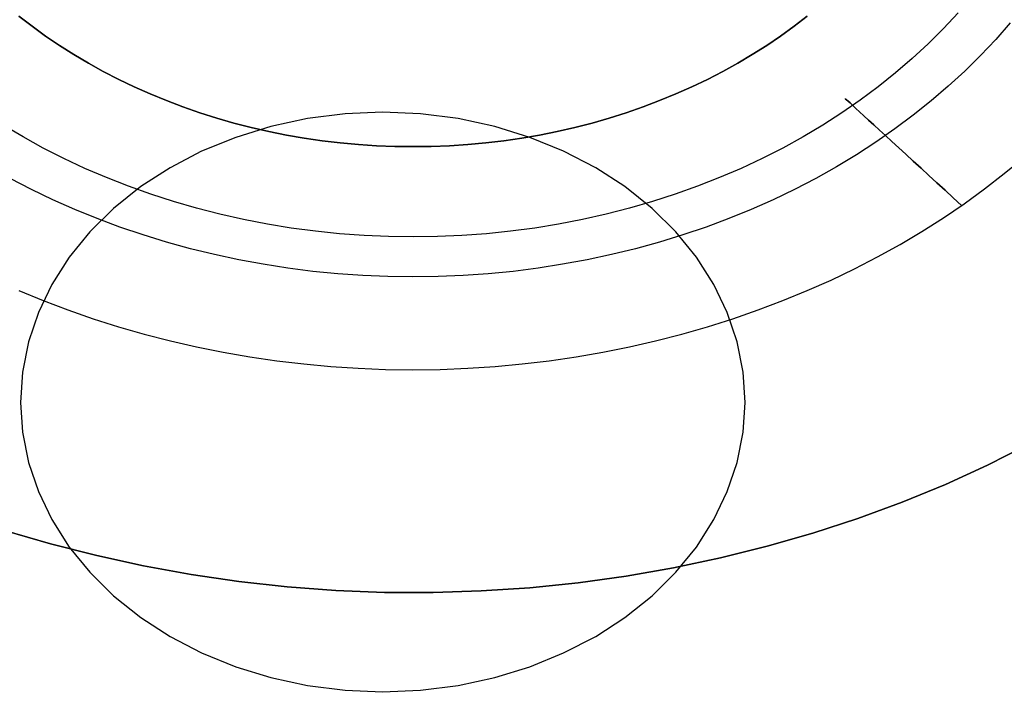
# Model space of a CAD drawing. Units: millimetres. Extents: x 9617 to 24957, y 4030 to 16309.
# Drawn here: x 9651 to 9696, y 16156 to 16187 of the extents above; entities that cross this region are included whole.
import ezdxf

# ---------------------------------------------------------------- set-up
doc = ezdxf.new("R2010")
doc.units = ezdxf.units.MM
doc.header["$LTSCALE"] = 700
for name, color, linetype in [('BRACKET', 202, 'Continuous'), ('COLUMN RECESS BP', 170, 'Continuous'), ('H-01', 2, 'Continuous'), ('RAFTER', 52, 'Continuous')]:
    doc.layers.add(name, color=color, linetype=linetype)

# ---------------------------------------------------------------- blocks, each defined once
blk = doc.blocks.new('WHEEL-flat-8')
at = {"layer": 'BRACKET', "flags": 128}
for points in [[(-17.957, -33.592), (-16.847, -34.161), (-15.722, -34.695), (-14.576, -35.191), (-13.415, -35.651), (-12.246, -36.075), (-11.056, -36.454), (-9.858, -36.798), (-8.654, -37.097), (-7.434, -37.36), (-6.207, -37.586), (-4.973, -37.769), (-3.739, -37.908), (-2.497, -38.01), (-1.249, -38.076), (-0.007, -38.098), (1.241, -38.076), (2.49, -38.01), (3.732, -37.908), (4.966, -37.769), (6.2, -37.586), (7.427, -37.36), (8.646, -37.097), (9.851, -36.798), (11.049, -36.454), (12.239, -36.075), (13.408, -35.651), (14.569, -35.191), (15.715, -34.695), (16.84, -34.161), (17.95, -33.592), (19.038, -32.993), (20.104, -32.35), (21.156, -31.671), (22.178, -30.963), (23.178, -30.218), (24.157, -29.444), (25.106, -28.641), (26.026, -27.801), (26.925, -26.932), (27.794, -26.041)], [(-17.957, -33.592), (-16.847, -34.161), (-15.722, -34.695), (-14.576, -35.191), (-13.415, -35.651), (-12.246, -36.075), (-11.056, -36.454), (-9.858, -36.798), (-8.654, -37.097), (-7.434, -37.36), (-6.207, -37.586), (-4.973, -37.769), (-3.739, -37.908), (-2.497, -38.01), (-1.249, -38.076), (-0.007, -38.098), (1.241, -38.076), (2.49, -38.01), (3.732, -37.908), (4.966, -37.769), (6.2, -37.586), (7.427, -37.36), (8.646, -37.097), (9.851, -36.798), (11.049, -36.454), (12.239, -36.075), (13.408, -35.651), (14.569, -35.191), (15.715, -34.695), (16.84, -34.161), (17.95, -33.592), (19.038, -32.993), (20.104, -32.35), (21.156, -31.671), (22.178, -30.963), (23.178, -30.218), (24.157, -29.444), (25.106, -28.641), (26.026, -27.801), (26.925, -26.932), (27.794, -26.041)], [(-17.957, -33.592), (-16.847, -34.161), (-15.722, -34.695), (-14.576, -35.191), (-13.415, -35.651), (-12.246, -36.075), (-11.056, -36.454), (-9.858, -36.798), (-8.654, -37.097), (-7.434, -37.36), (-6.207, -37.586), (-4.973, -37.769), (-3.739, -37.908), (-2.497, -38.01), (-1.249, -38.076), (-0.007, -38.098), (1.241, -38.076), (2.49, -38.01), (3.732, -37.908), (4.966, -37.769), (6.2, -37.586), (7.427, -37.36), (8.646, -37.097), (9.851, -36.798), (11.049, -36.454), (12.239, -36.075), (13.408, -35.651), (14.569, -35.191), (15.715, -34.695), (16.84, -34.161), (17.95, -33.592), (19.038, -32.993), (20.104, -32.35), (21.156, -31.671), (22.178, -30.963), (23.178, -30.218), (24.157, -29.444), (25.106, -28.641), (26.026, -27.801), (26.925, -26.932), (27.794, -26.041)], [(-17.957, -33.592), (-16.847, -34.161), (-15.722, -34.695), (-14.576, -35.191), (-13.415, -35.651), (-12.246, -36.075), (-11.056, -36.454), (-9.858, -36.798), (-8.654, -37.097), (-7.434, -37.36), (-6.207, -37.586), (-4.973, -37.769), (-3.739, -37.908), (-2.497, -38.01), (-1.249, -38.076), (-0.007, -38.098), (1.241, -38.076), (2.49, -38.01), (3.732, -37.908), (4.966, -37.769), (6.2, -37.586), (7.427, -37.36), (8.646, -37.097), (9.851, -36.798), (11.049, -36.454), (12.239, -36.075), (13.408, -35.651), (14.569, -35.191), (15.715, -34.695), (16.84, -34.161), (17.95, -33.592), (19.038, -32.993), (20.104, -32.35), (21.156, -31.671), (22.178, -30.963), (23.178, -30.218), (24.157, -29.444), (25.106, -28.641), (26.026, -27.801), (26.925, -26.932), (27.794, -26.041)], [(27.195, -18.344), (26.538, -19.286), (25.844, -20.199), (25.128, -21.09), (24.376, -21.959), (23.595, -22.791), (22.784, -23.602), (21.944, -24.383), (21.083, -25.135), (20.192, -25.858), (19.279, -26.545), (18.337, -27.202), (17.38, -27.83), (16.402, -28.414), (15.394, -28.969), (14.379, -29.495), (13.342, -29.977), (12.283, -30.423), (11.217, -30.831), (10.136, -31.211), (9.041, -31.54), (7.931, -31.839), (6.813, -32.095), (5.696, -32.314), (4.564, -32.496), (3.425, -32.635), (2.286, -32.737), (1.139, -32.796), (-0.007, -32.81), (-1.147, -32.796), (-2.293, -32.737), (-3.432, -32.635), (-4.571, -32.496), (-5.703, -32.314), (-6.821, -32.095), (-7.938, -31.839), (-9.048, -31.54), (-10.143, -31.211), (-11.224, -30.831), (-12.29, -30.423), (-13.349, -29.977), (-14.386, -29.495), (-15.401, -28.969), (-16.409, -28.414), (-17.387, -27.83), (-18.344, -27.202)], [(24.829, -17.767), (24.157, -18.665), (23.463, -19.534), (22.733, -20.374), (21.973, -21.192), (21.185, -21.981), (20.367, -22.74), (19.527, -23.47), (18.658, -24.172), (17.76, -24.836), (16.84, -25.471), (15.898, -26.07), (14.941, -26.633), (13.955, -27.158), (12.955, -27.648), (11.94, -28.108), (10.903, -28.524), (9.851, -28.904), (8.792, -29.247), (7.719, -29.546), (6.631, -29.809), (5.543, -30.028), (4.44, -30.211), (3.337, -30.357), (2.227, -30.459), (1.11, -30.517), (0, -30.539), (-1.117, -30.517), (-2.235, -30.459), (-3.345, -30.357), (-4.447, -30.211), (-5.55, -30.028), (-6.638, -29.809), (-7.726, -29.546), (-8.8, -29.247), (-9.858, -28.904), (-10.91, -28.524), (-11.947, -28.108), (-12.962, -27.648), (-13.963, -27.158), (-14.948, -26.633), (-15.905, -26.07), (-16.847, -25.471), (-17.767, -24.836), (-18.665, -24.172)], [(24.602, -28.312), (24.23, -27.881), (23.858, -27.458), (23.492, -27.034), (23.135, -26.625), (22.784, -26.224), (22.448, -25.829), (22.12, -25.457), (21.813, -25.099), (21.521, -24.763), (21.243, -24.449), (20.98, -24.15), (20.747, -23.879), (20.535, -23.631), (20.338, -23.405), (20.17, -23.215), (20.024, -23.047), (19.907, -22.908), (19.812, -22.799), (19.746, -22.726), (19.702, -22.682), (19.695, -22.66), (19.702, -22.682), (19.746, -22.726), (19.812, -22.799), (19.907, -22.908), (20.024, -23.047), (20.17, -23.215), (20.338, -23.405), (20.535, -23.631), (20.747, -23.879), (20.98, -24.15), (21.243, -24.449), (21.521, -24.763), (21.813, -25.099), (22.12, -25.457), (22.448, -25.829), (22.784, -26.224), (23.135, -26.625), (23.492, -27.034), (23.858, -27.458), (24.23, -27.881), (24.602, -28.312), (24.982, -28.75)]]:
    blk.add_lwpolyline(points, dxfattribs=at)

msp = doc.modelspace()

# ---------------------------------------------------------------- linework, layer by layer
at = {"layer": 'COLUMN RECESS BP'}
for p, q in [((9663.992, 16182.577), (9662.331, 16182.212)), ((9663.992, 16182.577), (9662.331, 16182.212)), ((9665.719, 16182.786), (9663.992, 16182.577)), ((9665.719, 16182.786), (9663.992, 16182.577)), ((9667.414, 16182.864), (9665.719, 16182.786)), ((9667.414, 16182.864), (9665.719, 16182.786)), ((9669.141, 16182.786), (9667.414, 16182.864)), ((9669.141, 16182.786), (9667.414, 16182.864)), ((9670.867, 16182.577), (9669.141, 16182.786)), ((9670.867, 16182.577), (9669.141, 16182.786)), ((9672.529, 16182.212), (9670.867, 16182.577)), ((9672.529, 16182.212), (9670.867, 16182.577)), ((9662.331, 16182.212), (9660.734, 16181.717)), ((9662.331, 16182.212), (9660.734, 16181.717)), ((9674.126, 16181.717), (9672.529, 16182.212)), ((9674.126, 16181.717), (9672.529, 16182.212)), ((9660.734, 16181.717), (9659.17, 16181.091)), ((9660.734, 16181.717), (9659.17, 16181.091)), ((9675.657, 16181.091), (9674.126, 16181.717)), ((9675.657, 16181.091), (9674.126, 16181.717)), ((9659.17, 16181.091), (9657.736, 16180.335)), ((9659.17, 16181.091), (9657.736, 16180.335)), ((9677.124, 16180.335), (9675.657, 16181.091)), ((9677.124, 16180.335), (9675.657, 16181.091)), ((9657.736, 16180.335), (9656.4, 16179.475)), ((9657.736, 16180.335), (9656.4, 16179.475)), ((9678.459, 16179.475), (9677.124, 16180.335)), ((9678.459, 16179.475), (9677.124, 16180.335)), ((9656.4, 16179.475), (9655.162, 16178.485)), ((9656.4, 16179.475), (9655.162, 16178.485)), ((9679.698, 16178.485), (9678.459, 16179.475)), ((9679.698, 16178.485), (9678.459, 16179.475)), ((9655.162, 16178.485), (9654.087, 16177.416)), ((9655.162, 16178.485), (9654.087, 16177.416)), ((9680.773, 16177.416), (9679.698, 16178.485)), ((9680.773, 16177.416), (9679.698, 16178.485)), ((9654.087, 16177.416), (9653.142, 16176.269)), ((9654.087, 16177.416), (9653.142, 16176.269)), ((9681.718, 16176.269), (9680.773, 16177.416)), ((9681.718, 16176.269), (9680.773, 16177.416)), ((9653.142, 16176.269), (9652.36, 16175.018)), ((9653.142, 16176.269), (9652.36, 16175.018)), ((9682.5, 16175.018), (9681.718, 16176.269)), ((9682.5, 16175.018), (9681.718, 16176.269)), ((9652.36, 16175.018), (9651.741, 16173.741)), ((9652.36, 16175.018), (9651.741, 16173.741)), ((9683.119, 16173.741), (9682.5, 16175.018)), ((9683.119, 16173.741), (9682.5, 16175.018)), ((9651.741, 16173.741), (9651.285, 16172.411)), ((9651.741, 16173.741), (9651.285, 16172.411)), ((9683.575, 16172.411), (9683.119, 16173.741)), ((9683.575, 16172.411), (9683.119, 16173.741)), ((9651.285, 16172.411), (9651.024, 16171.03)), ((9651.285, 16172.411), (9651.024, 16171.03)), ((9683.836, 16171.03), (9683.575, 16172.411)), ((9683.836, 16171.03), (9683.575, 16172.411)), ((9651.024, 16171.03), (9650.926, 16169.648)), ((9651.024, 16171.03), (9650.926, 16169.648)), ((9683.934, 16169.648), (9683.836, 16171.03)), ((9683.934, 16169.648), (9683.836, 16171.03)), ((9650.926, 16169.648), (9651.024, 16168.293)), ((9650.926, 16169.648), (9651.024, 16168.293)), ((9683.836, 16168.293), (9683.934, 16169.648)), ((9683.836, 16168.293), (9683.934, 16169.648)), ((9683.934, 16169.648), (9683.934, 16169.648)), ((9683.934, 16169.648), (9683.934, 16169.648)), ((9651.024, 16168.293), (9651.285, 16166.911)), ((9651.024, 16168.293), (9651.285, 16166.911)), ((9683.575, 16166.911), (9683.836, 16168.293)), ((9683.575, 16166.911), (9683.836, 16168.293)), ((9651.285, 16166.911), (9651.741, 16165.582)), ((9651.285, 16166.911), (9651.741, 16165.582)), ((9683.119, 16165.582), (9683.575, 16166.911)), ((9683.119, 16165.582), (9683.575, 16166.911)), ((9651.741, 16165.582), (9652.36, 16164.304)), ((9651.741, 16165.582), (9652.36, 16164.304)), ((9682.5, 16164.304), (9683.119, 16165.582)), ((9682.5, 16164.304), (9683.119, 16165.582)), ((9652.36, 16164.304), (9653.142, 16163.053)), ((9652.36, 16164.304), (9653.142, 16163.053)), ((9681.718, 16163.053), (9682.5, 16164.304)), ((9681.718, 16163.053), (9682.5, 16164.304)), ((9653.142, 16163.053), (9654.087, 16161.906)), ((9653.142, 16163.053), (9654.087, 16161.906)), ((9680.773, 16161.906), (9681.718, 16163.053)), ((9680.773, 16161.906), (9681.718, 16163.053)), ((9654.087, 16161.906), (9655.162, 16160.837)), ((9654.087, 16161.906), (9655.162, 16160.837)), ((9679.698, 16160.837), (9680.773, 16161.906)), ((9679.698, 16160.837), (9680.773, 16161.906)), ((9655.162, 16160.837), (9656.4, 16159.847)), ((9655.162, 16160.837), (9656.4, 16159.847)), ((9678.459, 16159.847), (9679.698, 16160.837)), ((9678.459, 16159.847), (9679.698, 16160.837)), ((9656.4, 16159.847), (9657.736, 16158.987)), ((9656.4, 16159.847), (9657.736, 16158.987)), ((9677.124, 16158.987), (9678.459, 16159.847)), ((9677.124, 16158.987), (9678.459, 16159.847)), ((9657.736, 16158.987), (9659.17, 16158.231)), ((9657.736, 16158.987), (9659.17, 16158.231)), ((9675.657, 16158.231), (9677.124, 16158.987)), ((9675.657, 16158.231), (9677.124, 16158.987)), ((9659.17, 16158.231), (9660.734, 16157.605)), ((9659.17, 16158.231), (9660.734, 16157.605)), ((9674.126, 16157.605), (9675.657, 16158.231)), ((9674.126, 16157.605), (9675.657, 16158.231)), ((9660.734, 16157.605), (9662.331, 16157.11)), ((9660.734, 16157.605), (9662.331, 16157.11)), ((9672.529, 16157.11), (9674.126, 16157.605)), ((9672.529, 16157.11), (9674.126, 16157.605)), ((9662.331, 16157.11), (9663.992, 16156.745)), ((9662.331, 16157.11), (9663.992, 16156.745)), ((9670.867, 16156.745), (9672.529, 16157.11)), ((9670.867, 16156.745), (9672.529, 16157.11)), ((9663.992, 16156.745), (9665.719, 16156.536)), ((9663.992, 16156.745), (9665.719, 16156.536)), ((9665.719, 16156.536), (9667.414, 16156.458)), ((9665.719, 16156.536), (9667.414, 16156.458)), ((9667.414, 16156.458), (9669.141, 16156.536)), ((9667.414, 16156.458), (9669.141, 16156.536)), ((9669.141, 16156.536), (9670.867, 16156.745)), ((9669.141, 16156.536), (9670.867, 16156.745))]:
    msp.add_line(p, q, dxfattribs=at)
msp.add_ellipse((9787.387, 16169.648), major_axis=(170, 0), ratio=0.8, dxfattribs=at)
at = {"layer": 'H-01'}
for p, q in [((9650.852, 16187.248), (9651.451, 16186.785)), ((9651.451, 16186.785), (9650.852, 16187.248)), ((9650.852, 16187.248), (9651.451, 16186.785)), ((9651.451, 16186.785), (9650.852, 16187.248)), ((9686.158, 16186.785), (9686.757, 16187.248)), ((9686.757, 16187.248), (9686.158, 16186.785)), ((9686.158, 16186.785), (9686.757, 16187.248)), ((9686.757, 16187.248), (9686.158, 16186.785)), ((9651.451, 16186.785), (9652.065, 16186.337)), ((9652.065, 16186.337), (9651.451, 16186.785)), ((9651.451, 16186.785), (9652.065, 16186.337)), ((9652.065, 16186.337), (9651.451, 16186.785)), ((9685.544, 16186.337), (9686.158, 16186.785)), ((9686.158, 16186.785), (9685.544, 16186.337)), ((9685.544, 16186.337), (9686.158, 16186.785)), ((9686.158, 16186.785), (9685.544, 16186.337)), ((9652.065, 16186.337), (9652.697, 16185.908)), ((9652.697, 16185.908), (9652.065, 16186.337)), ((9652.065, 16186.337), (9652.697, 16185.908)), ((9652.697, 16185.908), (9652.065, 16186.337)), ((9684.912, 16185.908), (9685.544, 16186.337)), ((9685.544, 16186.337), (9684.912, 16185.908)), ((9684.912, 16185.908), (9685.544, 16186.337)), ((9685.544, 16186.337), (9684.912, 16185.908)), ((9652.697, 16185.908), (9653.35, 16185.496)), ((9653.35, 16185.496), (9652.697, 16185.908)), ((9652.697, 16185.908), (9653.35, 16185.496)), ((9653.35, 16185.496), (9652.697, 16185.908)), ((9684.259, 16185.496), (9684.912, 16185.908)), ((9684.912, 16185.908), (9684.259, 16185.496)), ((9684.259, 16185.496), (9684.912, 16185.908)), ((9684.912, 16185.908), (9684.259, 16185.496)), ((9653.35, 16185.496), (9654.017, 16185.098)), ((9654.017, 16185.098), (9653.35, 16185.496)), ((9653.35, 16185.496), (9654.017, 16185.098)), ((9654.017, 16185.098), (9653.35, 16185.496)), ((9683.592, 16185.098), (9684.259, 16185.496)), ((9684.259, 16185.496), (9683.592, 16185.098)), ((9683.592, 16185.098), (9684.259, 16185.496)), ((9684.259, 16185.496), (9683.592, 16185.098)), ((9654.017, 16185.098), (9654.698, 16184.72)), ((9654.698, 16184.72), (9654.017, 16185.098)), ((9654.017, 16185.098), (9654.698, 16184.72)), ((9654.698, 16184.72), (9654.017, 16185.098)), ((9654.698, 16184.72), (9655.399, 16184.358)), ((9655.399, 16184.358), (9654.698, 16184.72)), ((9654.698, 16184.72), (9655.399, 16184.358)), ((9655.399, 16184.358), (9654.698, 16184.72)), ((9682.21, 16184.358), (9682.911, 16184.72)), ((9682.911, 16184.72), (9682.21, 16184.358)), ((9682.21, 16184.358), (9682.911, 16184.72)), ((9682.911, 16184.72), (9682.21, 16184.358)), ((9682.911, 16184.72), (9683.592, 16185.098)), ((9683.592, 16185.098), (9682.911, 16184.72)), ((9682.911, 16184.72), (9683.592, 16185.098)), ((9683.592, 16185.098), (9682.911, 16184.72)), ((9655.399, 16184.358), (9656.11, 16184.016)), ((9656.11, 16184.016), (9655.399, 16184.358)), ((9655.399, 16184.358), (9656.11, 16184.016)), ((9656.11, 16184.016), (9655.399, 16184.358)), ((9681.499, 16184.016), (9682.21, 16184.358)), ((9682.21, 16184.358), (9681.499, 16184.016)), ((9681.499, 16184.016), (9682.21, 16184.358)), ((9682.21, 16184.358), (9681.499, 16184.016)), ((9656.11, 16184.016), (9656.836, 16183.696)), ((9656.836, 16183.696), (9656.11, 16184.016)), ((9656.11, 16184.016), (9656.836, 16183.696)), ((9656.836, 16183.696), (9656.11, 16184.016)), ((9680.773, 16183.696), (9681.499, 16184.016)), ((9681.499, 16184.016), (9680.773, 16183.696)), ((9680.773, 16183.696), (9681.499, 16184.016)), ((9681.499, 16184.016), (9680.773, 16183.696)), ((9656.836, 16183.696), (9657.576, 16183.392)), ((9657.576, 16183.392), (9656.836, 16183.696)), ((9656.836, 16183.696), (9657.576, 16183.392)), ((9657.576, 16183.392), (9656.836, 16183.696)), ((9657.576, 16183.392), (9658.325, 16183.108)), ((9658.325, 16183.108), (9657.576, 16183.392)), ((9657.576, 16183.392), (9658.325, 16183.108)), ((9658.325, 16183.108), (9657.576, 16183.392)), ((9679.284, 16183.108), (9680.033, 16183.392)), ((9680.033, 16183.392), (9679.284, 16183.108)), ((9679.284, 16183.108), (9680.033, 16183.392)), ((9680.033, 16183.392), (9679.284, 16183.108)), ((9680.033, 16183.392), (9680.773, 16183.696)), ((9680.773, 16183.696), (9680.033, 16183.392)), ((9680.033, 16183.392), (9680.773, 16183.696)), ((9680.773, 16183.696), (9680.033, 16183.392)), ((9658.325, 16183.108), (9659.09, 16182.843)), ((9659.09, 16182.843), (9658.325, 16183.108)), ((9658.325, 16183.108), (9659.09, 16182.843)), ((9659.09, 16182.843), (9658.325, 16183.108)), ((9678.519, 16182.843), (9679.284, 16183.108)), ((9679.284, 16183.108), (9678.519, 16182.843)), ((9678.519, 16182.843), (9679.284, 16183.108)), ((9679.284, 16183.108), (9678.519, 16182.843)), ((9659.09, 16182.843), (9659.864, 16182.598)), ((9659.864, 16182.598), (9659.09, 16182.843)), ((9659.09, 16182.843), (9659.864, 16182.598)), ((9659.864, 16182.598), (9659.09, 16182.843)), ((9659.864, 16182.598), (9660.643, 16182.372)), ((9660.643, 16182.372), (9659.864, 16182.598)), ((9659.864, 16182.598), (9660.643, 16182.372)), ((9660.643, 16182.372), (9659.864, 16182.598)), ((9676.966, 16182.372), (9677.745, 16182.598)), ((9677.745, 16182.598), (9676.966, 16182.372)), ((9676.966, 16182.372), (9677.745, 16182.598)), ((9677.745, 16182.598), (9676.966, 16182.372)), ((9677.745, 16182.598), (9678.519, 16182.843)), ((9678.519, 16182.843), (9677.745, 16182.598)), ((9677.745, 16182.598), (9678.519, 16182.843)), ((9678.519, 16182.843), (9677.745, 16182.598)), ((9660.643, 16182.372), (9661.436, 16182.169)), ((9661.436, 16182.169), (9660.643, 16182.372)), ((9660.643, 16182.372), (9661.436, 16182.169)), ((9661.436, 16182.169), (9660.643, 16182.372)), ((9661.436, 16182.169), (9662.235, 16181.986)), ((9662.235, 16181.986), (9661.436, 16182.169)), ((9661.436, 16182.169), (9662.235, 16181.986)), ((9662.235, 16181.986), (9661.436, 16182.169)), ((9662.235, 16181.986), (9663.038, 16181.827)), ((9663.038, 16181.827), (9662.235, 16181.986)), ((9662.235, 16181.986), (9663.038, 16181.827)), ((9663.038, 16181.827), (9662.235, 16181.986)), ((9674.571, 16181.827), (9675.374, 16181.986)), ((9675.374, 16181.986), (9674.571, 16181.827)), ((9674.571, 16181.827), (9675.374, 16181.986)), ((9675.374, 16181.986), (9674.571, 16181.827)), ((9675.374, 16181.986), (9676.173, 16182.169)), ((9676.173, 16182.169), (9675.374, 16181.986)), ((9675.374, 16181.986), (9676.173, 16182.169)), ((9676.173, 16182.169), (9675.374, 16181.986)), ((9676.173, 16182.169), (9676.966, 16182.372)), ((9676.966, 16182.372), (9676.173, 16182.169)), ((9676.173, 16182.169), (9676.966, 16182.372)), ((9676.966, 16182.372), (9676.173, 16182.169)), ((9663.038, 16181.827), (9663.851, 16181.686)), ((9663.851, 16181.686), (9663.038, 16181.827)), ((9663.038, 16181.827), (9663.851, 16181.686)), ((9663.851, 16181.686), (9663.038, 16181.827)), ((9663.851, 16181.686), (9664.669, 16181.566)), ((9664.669, 16181.566), (9663.851, 16181.686)), ((9663.851, 16181.686), (9664.669, 16181.566)), ((9664.669, 16181.566), (9663.851, 16181.686)), ((9664.669, 16181.566), (9665.492, 16181.468)), ((9665.492, 16181.468), (9664.669, 16181.566)), ((9664.669, 16181.566), (9665.492, 16181.468)), ((9665.492, 16181.468), (9664.669, 16181.566)), ((9672.117, 16181.468), (9672.94, 16181.566)), ((9672.94, 16181.566), (9672.117, 16181.468)), ((9672.117, 16181.468), (9672.94, 16181.566)), ((9672.94, 16181.566), (9672.117, 16181.468)), ((9672.94, 16181.566), (9673.758, 16181.686)), ((9673.758, 16181.686), (9672.94, 16181.566)), ((9672.94, 16181.566), (9673.758, 16181.686)), ((9673.758, 16181.686), (9672.94, 16181.566)), ((9673.758, 16181.686), (9674.571, 16181.827)), ((9674.571, 16181.827), (9673.758, 16181.686)), ((9673.758, 16181.686), (9674.571, 16181.827)), ((9674.571, 16181.827), (9673.758, 16181.686)), ((9665.492, 16181.468), (9666.314, 16181.394)), ((9666.314, 16181.394), (9665.492, 16181.468)), ((9665.492, 16181.468), (9666.314, 16181.394)), ((9666.314, 16181.394), (9665.492, 16181.468)), ((9666.314, 16181.394), (9667.142, 16181.34)), ((9667.142, 16181.34), (9666.314, 16181.394)), ((9666.314, 16181.394), (9667.142, 16181.34)), ((9667.142, 16181.34), (9666.314, 16181.394)), ((9667.142, 16181.34), (9667.974, 16181.305)), ((9667.974, 16181.305), (9667.142, 16181.34)), ((9667.142, 16181.34), (9667.974, 16181.305)), ((9667.974, 16181.305), (9667.142, 16181.34)), ((9667.974, 16181.305), (9668.807, 16181.297)), ((9668.807, 16181.297), (9667.974, 16181.305)), ((9667.974, 16181.305), (9668.807, 16181.297)), ((9668.807, 16181.297), (9667.974, 16181.305)), ((9668.807, 16181.297), (9669.635, 16181.305)), ((9669.635, 16181.305), (9668.807, 16181.297)), ((9668.807, 16181.297), (9669.635, 16181.305)), ((9669.635, 16181.305), (9668.807, 16181.297)), ((9669.635, 16181.305), (9670.467, 16181.34)), ((9670.467, 16181.34), (9669.635, 16181.305)), ((9669.635, 16181.305), (9670.467, 16181.34)), ((9670.467, 16181.34), (9669.635, 16181.305)), ((9670.467, 16181.34), (9671.295, 16181.394)), ((9671.295, 16181.394), (9670.467, 16181.34)), ((9670.467, 16181.34), (9671.295, 16181.394)), ((9671.295, 16181.394), (9670.467, 16181.34)), ((9671.295, 16181.394), (9672.117, 16181.468)), ((9672.117, 16181.468), (9671.295, 16181.394)), ((9671.295, 16181.394), (9672.117, 16181.468)), ((9672.117, 16181.468), (9671.295, 16181.394))]:
    msp.add_line(p, q, dxfattribs=at)
at = {"layer": 'RAFTER'}
for p, q in [((9694.969, 16166.789), (9696.847, 16167.739)), ((9696.847, 16167.739), (9694.969, 16166.789)), ((9696.847, 16167.739), (9694.969, 16166.789)), ((9694.969, 16166.789), (9696.847, 16167.739)), ((9693.055, 16165.91), (9694.969, 16166.789)), ((9694.969, 16166.789), (9693.055, 16165.91)), ((9694.969, 16166.789), (9693.055, 16165.91)), ((9693.055, 16165.91), (9694.969, 16166.789)), ((9691.088, 16165.102), (9693.055, 16165.91)), ((9693.055, 16165.91), (9691.088, 16165.102)), ((9693.055, 16165.91), (9691.088, 16165.102)), ((9691.088, 16165.102), (9693.055, 16165.91)), ((9689.067, 16164.351), (9691.088, 16165.102)), ((9691.088, 16165.102), (9689.067, 16164.351)), ((9691.088, 16165.102), (9689.067, 16164.351)), ((9689.067, 16164.351), (9691.088, 16165.102)), ((9687.012, 16163.684), (9689.067, 16164.351)), ((9689.067, 16164.351), (9687.012, 16163.684)), ((9689.067, 16164.351), (9687.012, 16163.684)), ((9687.012, 16163.684), (9689.067, 16164.351)), ((9650.204, 16163.812), (9652.295, 16163.202)), ((9652.295, 16163.202), (9650.204, 16163.812)), ((9652.295, 16163.202), (9650.204, 16163.812)), ((9650.204, 16163.812), (9652.295, 16163.202)), ((9684.938, 16163.089), (9687.012, 16163.684)), ((9687.012, 16163.684), (9684.938, 16163.089)), ((9687.012, 16163.684), (9684.938, 16163.089)), ((9684.938, 16163.089), (9687.012, 16163.684)), ((9652.295, 16163.202), (9654.404, 16162.664)), ((9654.404, 16162.664), (9652.295, 16163.202)), ((9654.404, 16162.664), (9652.295, 16163.202)), ((9652.295, 16163.202), (9654.404, 16162.664)), ((9682.812, 16162.564), (9684.938, 16163.089)), ((9684.938, 16163.089), (9682.812, 16162.564)), ((9684.938, 16163.089), (9682.812, 16162.564)), ((9682.812, 16162.564), (9684.938, 16163.089)), ((9654.404, 16162.664), (9656.531, 16162.196)), ((9656.531, 16162.196), (9654.404, 16162.664)), ((9656.531, 16162.196), (9654.404, 16162.664)), ((9654.404, 16162.664), (9656.531, 16162.196)), ((9680.667, 16162.111), (9682.812, 16162.564)), ((9682.812, 16162.564), (9680.667, 16162.111)), ((9682.812, 16162.564), (9680.667, 16162.111)), ((9680.667, 16162.111), (9682.812, 16162.564)), ((9656.531, 16162.196), (9658.693, 16161.799)), ((9658.693, 16161.799), (9656.531, 16162.196)), ((9658.693, 16161.799), (9656.531, 16162.196)), ((9656.531, 16162.196), (9658.693, 16161.799)), ((9658.693, 16161.799), (9660.872, 16161.487)), ((9660.872, 16161.487), (9658.693, 16161.799)), ((9660.872, 16161.487), (9658.693, 16161.799)), ((9658.693, 16161.799), (9660.872, 16161.487)), ((9678.505, 16161.728), (9680.667, 16162.111)), ((9680.667, 16162.111), (9678.505, 16161.728)), ((9680.667, 16162.111), (9678.505, 16161.728)), ((9678.505, 16161.728), (9680.667, 16162.111)), ((9660.872, 16161.487), (9663.07, 16161.246)), ((9663.07, 16161.246), (9660.872, 16161.487)), ((9663.07, 16161.246), (9660.872, 16161.487)), ((9660.872, 16161.487), (9663.07, 16161.246)), ((9674.128, 16161.203), (9676.326, 16161.43)), ((9676.326, 16161.43), (9674.128, 16161.203)), ((9676.326, 16161.43), (9674.128, 16161.203)), ((9674.128, 16161.203), (9676.326, 16161.43)), ((9676.326, 16161.43), (9678.505, 16161.728)), ((9678.505, 16161.728), (9676.326, 16161.43)), ((9678.505, 16161.728), (9676.326, 16161.43)), ((9676.326, 16161.43), (9678.505, 16161.728)), ((9663.07, 16161.246), (9665.285, 16161.076)), ((9665.285, 16161.076), (9663.07, 16161.246)), ((9665.285, 16161.076), (9663.07, 16161.246)), ((9663.07, 16161.246), (9665.285, 16161.076)), ((9665.285, 16161.076), (9667.5, 16160.991)), ((9667.5, 16160.991), (9665.285, 16161.076)), ((9667.5, 16160.991), (9665.285, 16161.076)), ((9665.285, 16161.076), (9667.5, 16160.991)), ((9667.5, 16160.991), (9669.715, 16160.991)), ((9669.715, 16160.991), (9667.5, 16160.991)), ((9669.715, 16160.991), (9667.5, 16160.991)), ((9667.5, 16160.991), (9669.715, 16160.991)), ((9669.715, 16160.991), (9671.913, 16161.062)), ((9671.913, 16161.062), (9669.715, 16160.991)), ((9671.913, 16161.062), (9669.715, 16160.991)), ((9669.715, 16160.991), (9671.913, 16161.062)), ((9671.913, 16161.062), (9674.128, 16161.203)), ((9674.128, 16161.203), (9671.913, 16161.062)), ((9674.128, 16161.203), (9671.913, 16161.062)), ((9671.913, 16161.062), (9674.128, 16161.203))]:
    msp.add_line(p, q, dxfattribs=at)

# ---------------------------------------------------------------- block references
at = {"yscale": 0.8}
msp.add_blockref('WHEEL-flat-8', (9668.807, 16201.612), dxfattribs=at)

doc.saveas('drawing.dxf')
